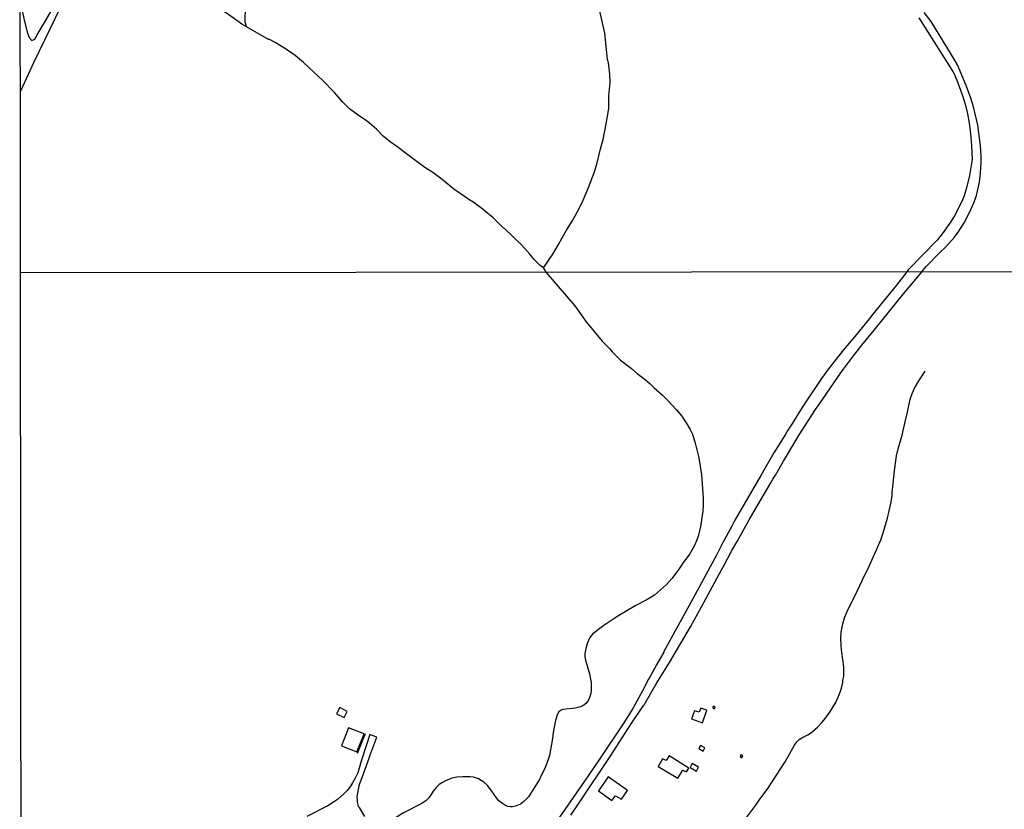
# Model space of a CAD drawing. Units: millimetres. Extents: x 187945 to 190362, y 1671518 to 1674291.
# Drawn here: x 187947 to 188318, y 1671870 to 1672167 of the extents above; entities that cross this region are included whole.
import ezdxf

# ---------------------------------------------------------------- set-up
doc = ezdxf.new("R2010")
doc.units = ezdxf.units.MM
doc.header["$MEASUREMENT"] = 0
for name, color, linetype in [('V-EDIFICACAO', 30, 'Continuous'), ('V-REFERENCIA', 41, 'Continuous'), ('V-TALVEGUE', 7, 'Continuous'), ('V-TESTADA', 140, 'Continuous'), ('X-LIMITE_1000', 7, 'Continuous'), ('X-LIMITE_5000', 7, 'Continuous')]:
    doc.layers.add(name, color=color, linetype=linetype)

msp = doc.modelspace()

# ---------------------------------------------------------------- linework, layer by layer
at = {"layer": 'V-EDIFICACAO'}
for points in [[(188067.38, 1671908.07), (188066.19, 1671905.79), (188069.02, 1671904.36), (188070.2, 1671906.63), (188067.38, 1671908.07)], [(188203.31, 1671907.88), (188202.7, 1671906.36), (188200.97, 1671906.84), (188199.88, 1671903.8), (188203.95, 1671902.38), (188205.61, 1671907.08), (188203.31, 1671907.88)], [(188208.09, 1671908.63), (188207.7, 1671907.94), (188208.55, 1671907.67), (188208.8, 1671908.34), (188208.09, 1671908.63)], [(188070.72, 1671900.42), (188068.07, 1671893.68), (188073.86, 1671891.44), (188076.55, 1671898.15), (188070.72, 1671900.42)], [(188203.23, 1671893.79), (188202.63, 1671892.66), (188204.2, 1671891.72), (188204.88, 1671892.92), (188203.23, 1671893.79)], [(188191.4, 1671889.87), (188190.34, 1671888.22), (188188.99, 1671888.82), (188187.29, 1671885.9), (188194.68, 1671881.49), (188196.58, 1671884.55), (188198.02, 1671883.91), (188198.89, 1671885.32), (188191.4, 1671889.87)], [(188218.45, 1671890.27), (188218.19, 1671889.44), (188218.85, 1671889.17), (188219.17, 1671889.99), (188218.45, 1671890.27)], [(188200.14, 1671886.99), (188199.34, 1671885.55), (188201.68, 1671884.13), (188202.49, 1671885.59), (188200.14, 1671886.99)], [(188168.51, 1671881.99), (188164.77, 1671876.68), (188169.87, 1671873.07), (188171.22, 1671874.84), (188173.47, 1671873.58), (188175.79, 1671876.89), (188168.51, 1671881.99)]]:
    msp.add_lwpolyline(points, close=True, dxfattribs=at)
at = {"layer": 'V-REFERENCIA'}
for points in [[(187947.06, 1672174.02), (187948.58, 1672166.46), (187949.79, 1672162.11), (187950.39, 1672160.42), (187951.36, 1672159.33), (187952.57, 1672159.82), (187953.41, 1672161.51), (187961.38, 1672174.9)], [(187962.1, 1672171.7), (187952.19, 1672151.13), (187947.1, 1672140.24)], [(188154.38, 1671867.6), (188157.32, 1671871.83), (188169.5, 1671890.07), (188176.93, 1671901.62), (188181.73, 1671908.84), (188182.03, 1671909.18), (188186.74, 1671917.4), (188191.6, 1671925.04), (188199.48, 1671938.45), (188203.66, 1671946.04), (188211.12, 1671959.95), (188212.14, 1671961.7), (188215.09, 1671967.29), (188217.08, 1671970.68), (188221.56, 1671978.8), (188224.65, 1671984.22), (188229.78, 1671992.8), (188230.46, 1671994.09), (188231.43, 1671995.59), (188234.44, 1672000.87), (188239.57, 1672009.26), (188240.44, 1672010.83), (188246.6, 1672020.33), (188246.79, 1672020.78), (188247.54, 1672021.69), (188256.58, 1672034.87), (188257.14, 1672035.54), (188260.82, 1672040.61), (188262.78, 1672042.91), (188264.02, 1672044.6), (188268.7, 1672050.25), (188279.67, 1672063.89), (188286.4, 1672071.79), (188286.65, 1672072.2), (188288.25, 1672074.26), (188290.92, 1672076.86), (188291.01, 1672077.12), (188293.23, 1672079.4), (188295.69, 1672081.68), (188298.88, 1672085.25), (188300.49, 1672087.47), (188302.51, 1672090.65), (188304.57, 1672094.59), (188306.17, 1672098.17), (188307.25, 1672101), (188308.29, 1672105.95), (188308.71, 1672109.33), (188308.92, 1672113.34), (188308.93, 1672115.88), (188308.74, 1672119.61), (188307.67, 1672127.4), (188306.01, 1672134.42), (188305.01, 1672137.67), (188303.35, 1672142.43), (188300.06, 1672150.15), (188299.21, 1672151.72), (188290.14, 1672166.52), (188287.48, 1672169.85)], [(188285.48, 1672167.86), (188298.29, 1672147.63), (188299.02, 1672146.27), (188299.22, 1672145.58), (188299.76, 1672144.42), (188301.99, 1672138.24), (188302.99, 1672134.8), (188303.74, 1672131.77), (188304.41, 1672128.23), (188304.99, 1672124.27), (188305.37, 1672119.77), (188305.52, 1672114.47), (188304.54, 1672108.5), (188303.44, 1672103.79), (188302.55, 1672100.81), (188301.97, 1672099.31), (188300.42, 1672096.16), (188298.88, 1672093.33), (188297.39, 1672090.87), (188294.7, 1672087), (188292.34, 1672084.14), (188281.48, 1672072.94), (188280.99, 1672072.19), (188277.07, 1672067.22), (188268.13, 1672056.21), (188266.93, 1672054.62), (188261.34, 1672047.82), (188257.04, 1672042.82), (188251.51, 1672035.73), (188248.82, 1672032), (188243.11, 1672023.61), (188240.38, 1672019.41), (188237.83, 1672015.22), (188236.09, 1672012.58), (188235.15, 1672010.88), (188230.86, 1672004.01), (188225.95, 1671995.45), (188216.15, 1671978.71), (188214.88, 1671976.18), (188211.55, 1671970.07), (188209.24, 1671965.56), (188200.4, 1671949.04), (188189.48, 1671929.21), (188189.42, 1671928.96), (188186.7, 1671924.15), (188184.33, 1671919.75), (188183.69, 1671918.74), (188181.44, 1671914.38), (188177.73, 1671907.74), (188174.35, 1671902.29), (188165.26, 1671888.7), (188159.58, 1671880.39), (188145.85, 1671860.62)], [(188076.82, 1671867.05), (188074.76, 1671870.43), (188074.49, 1671870.87), (188074, 1671872.61), (188073.93, 1671874.83), (188074.13, 1671875.83), (188074.69, 1671878.59), (188074.95, 1671879.49), (188075.5, 1671880.77), (188078.45, 1671889.05), (188078.71, 1671889.95), (188081.28, 1671897.01), (188079.96, 1671897.48), (188078.69, 1671897.93), (188077.51, 1671894.07), (188075.42, 1671887.9), (188074.14, 1671883.53), (188073.23, 1671881.46), (188072.22, 1671879.69), (188071.4, 1671878.44), (188071.19, 1671878.13), (188070.22, 1671876.87), (188068.96, 1671875.56), (188066.47, 1671873.47), (188064.99, 1671872.47), (188062.88, 1671871.05), (188055.03, 1671867.02)]]:
    msp.add_lwpolyline(points, dxfattribs=at)
at = {"layer": 'V-TALVEGUE'}
for points in [[(188032.2, 1672164.5), (188031.8, 1672166.41), (188031.74, 1672167.51), (188031.85, 1672170.98), (188032.19, 1672172.9), (188032.88, 1672175.13), (188033.37, 1672177.24), (188034.02, 1672178.99), (188037.36, 1672186.65), (188039.3, 1672192.05), (188040.63, 1672194.85), (188041.09, 1672195.51), (188042.91, 1672197.52), (188046.41, 1672200.68), (188051.94, 1672204.65), (188054.44, 1672206.32), (188056.42, 1672207.86), (188058.93, 1672209.63), (188059.71, 1672210.31), (188060.38, 1672211.36)], [(188032.2, 1672164.5), (188030.5, 1672165.44), (188027.74, 1672167.54), (188025.17, 1672169.24), (188022.52, 1672171.18), (188016.82, 1672175.83), (188014, 1672178.75), (188011.24, 1672181.31), (188009.75, 1672182.53), (188007.41, 1672184.83), (188003.92, 1672188.5), (188002.11, 1672190.16), (187995.69, 1672195.63), (187988.44, 1672199.49), (187984.96, 1672201.66), (187982.39, 1672203.47), (187979.48, 1672206.14)], [(188144.07, 1672073.67), (188147.61, 1672078.9), (188149.78, 1672082.53), (188151.09, 1672085.03), (188152.79, 1672087.95), (188154.92, 1672091.34), (188157.39, 1672095.87), (188159.02, 1672099.25), (188161.11, 1672104.01), (188163.34, 1672109.84), (188164.38, 1672113.29), (188165.54, 1672118.59), (188166.53, 1672122.03), (188167.74, 1672127.94), (188168.7, 1672133.73), (188168.78, 1672138.47), (188169.2, 1672143.51), (188169.12, 1672146.7), (188168.58, 1672150.93), (188168.27, 1672152.22), (188167.93, 1672154.71), (188167.17, 1672162.05), (188166.75, 1672164.35), (188163.98, 1672176.44)], [(188144.07, 1672073.67), (188142.86, 1672074.6), (188140.6, 1672076.8), (188138.94, 1672078.89), (188135.87, 1672082.34), (188132.6, 1672085.53), (188129.5, 1672088.37), (188129.08, 1672088.62), (188124.97, 1672092.63), (188123.18, 1672094.24), (188120.85, 1672096.12), (188117.12, 1672098.82), (188116.7, 1672099.01), (188110.38, 1672103.41), (188105.96, 1672107.03), (188102.39, 1672109.6), (188099.42, 1672111.55), (188092.98, 1672116.24), (188088.89, 1672119.4), (188086.37, 1672121.14), (188083.75, 1672123.27), (188081.17, 1672125.96), (188078.62, 1672128.18), (188077.44, 1672129.07), (188074.26, 1672131.19), (188071.01, 1672133.62), (188068.36, 1672136.23), (188065.36, 1672139.74), (188060.94, 1672144.31), (188055.69, 1672149.14), (188053.77, 1672151.02), (188050.6, 1672153.66), (188047.33, 1672155.94), (188043, 1672158.57), (188040.87, 1672159.67), (188040.5, 1672159.78), (188035.57, 1672162.64), (188032.2, 1672164.5)], [(188144.07, 1672073.67), (188144.06, 1672073.65), (188144.95, 1672072.04), (188155.88, 1672059.43), (188160.15, 1672053.36), (188166.26, 1672046.12), (188168.96, 1672043.31), (188169.99, 1672042.1), (188173.13, 1672038.99), (188177.2, 1672035.82), (188179.35, 1672033.86), (188182.4, 1672031.61), (188184.29, 1672029.97), (188185.78, 1672028.47), (188188.93, 1672025.79), (188190.82, 1672023.94), (188194.16, 1672020.29), (188196.19, 1672017.9), (188197.9, 1672015.38), (188199.36, 1672012.86), (188200.18, 1672011.04), (188201.28, 1672007.69), (188202.66, 1672002.22), (188203.59, 1671995.73), (188204.24, 1671987.09), (188204.27, 1671984.28), (188204.15, 1671982.12), (188203.25, 1671976.31), (188202.46, 1671973.09), (188201.72, 1671970.92), (188200.82, 1671968.88), (188199.19, 1671966.01), (188196.89, 1671962.88), (188194.79, 1671959.82), (188192.45, 1671956.67), (188190.39, 1671954.4), (188189.35, 1671953.41), (188185.86, 1671950.49), (188182.72, 1671948.56), (188178.94, 1671946.59), (188172.14, 1671942.47), (188166.49, 1671938.82), (188162.58, 1671935.72), (188161.54, 1671934.44), (188160.63, 1671932.52), (188160, 1671930.39), (188159.71, 1671928.44), (188159.74, 1671927.2), (188159.94, 1671925.98), (188161.41, 1671920.79), (188162.04, 1671917.53), (188162.12, 1671915.85), (188162.04, 1671914.44), (188161.88, 1671913.35), (188161.35, 1671911.57), (188160.9, 1671910.64), (188160.09, 1671909.67), (188159.25, 1671909), (188158.07, 1671908.34), (188156.02, 1671907.88), (188151.4, 1671907.34), (188150.51, 1671907), (188149.83, 1671906.5), (188149.23, 1671905.38), (188148.56, 1671902.7), (188147.76, 1671898.65), (188147.48, 1671896.5), (188146.35, 1671890.07), (188145.93, 1671888.57), (188144.67, 1671885.16), (188143.42, 1671882.74), (188142.79, 1671881.31), (188139.01, 1671875.28), (188138.46, 1671874.52), (188136.76, 1671872.74), (188135.42, 1671871.76), (188133.6, 1671870.97), (188132.42, 1671870.71), (188131.5, 1671870.71), (188130.64, 1671870.86), (188129.85, 1671871.16), (188128.63, 1671871.92), (188127.35, 1671872.96), (188126.38, 1671874.09), (188124.69, 1671876.63), (188122.97, 1671878.78), (188121.58, 1671880.04), (188119.62, 1671881.25), (188117.79, 1671881.84), (188116.48, 1671882.03), (188113.77, 1671882.06), (188111.51, 1671881.88), (188109.59, 1671881.49), (188107.2, 1671880.55), (188106.02, 1671879.9)], [(188220.36, 1671866.28), (188224.08, 1671871.32), (188225.34, 1671873.25), (188228.63, 1671877.57), (188235.11, 1671887.63), (188236.95, 1671890.74), (188238.59, 1671893.94), (188239.5, 1671895.22), (188240.46, 1671896.1), (188241.46, 1671896.69), (188243.9, 1671897.93), (188245.24, 1671898.95), (188247.33, 1671900.78), (188248.94, 1671902.46), (188250.35, 1671904.13), (188251.91, 1671906.37), (188252.53, 1671907.42), (188253.36, 1671908.61), (188254.28, 1671910.2), (188255.88, 1671913.96), (188256.39, 1671915.43), (188256.85, 1671917.53), (188256.9, 1671918.43), (188257.17, 1671919.96), (188257.28, 1671921.14), (188257.27, 1671923.5), (188256.53, 1671928.98), (188256.36, 1671929.7), (188256.16, 1671931.72), (188256.04, 1671934.12), (188256.16, 1671936.54), (188256.8, 1671939.6), (188257.53, 1671941.9), (188258.92, 1671945.22), (188261.46, 1671950.29), (188264.98, 1671957.78), (188266.45, 1671960.52), (188268.22, 1671964.8), (188269.53, 1671967.48), (188271.12, 1671971.27), (188272.05, 1671973.95), (188272.62, 1671976.06), (188273.69, 1671979.4), (188274.98, 1671984.9), (188275.46, 1671987.82), (188275.49, 1671989.04), (188276.41, 1671998.32), (188277.12, 1672002.88), (188277.72, 1672005.56), (188279.19, 1672010.69), (188280.27, 1672015.7), (188281.2, 1672019.37), (188282.22, 1672024.21), (188282.82, 1672026.06), (188283.75, 1672028.17), (188285.43, 1672031.17), (188287.8, 1672034.78)], [(188106.02, 1671879.9), (188104.82, 1671879.07), (188103.8, 1671878.15), (188102.57, 1671876.58), (188101.82, 1671875.34), (188100.96, 1671874.12), (188099.84, 1671873.01), (188098.08, 1671871.86), (188091.35, 1671868.41), (188089.38, 1671867.22), (188086.61, 1671865.26), (188085.43, 1671864.54), (188082.96, 1671862.53)]]:
    msp.add_lwpolyline(points, dxfattribs=at)
at = {"layer": 'V-TESTADA'}
msp.add_lwpolyline([(188076.95, 1671898.23), (188073.99, 1671890.85)], dxfattribs=at)
at = {"layer": 'X-LIMITE_1000'}
msp.add_line((190357.74, 1672074.2), (187947.16, 1672071.83), dxfattribs=at)
at = {"layer": 'X-LIMITE_5000'}
msp.add_lwpolyline([(187947.44, 1671826.64), (187947.17, 1672071.83), (187946.83, 1672383.34)], dxfattribs=at)

doc.saveas('drawing.dxf')
